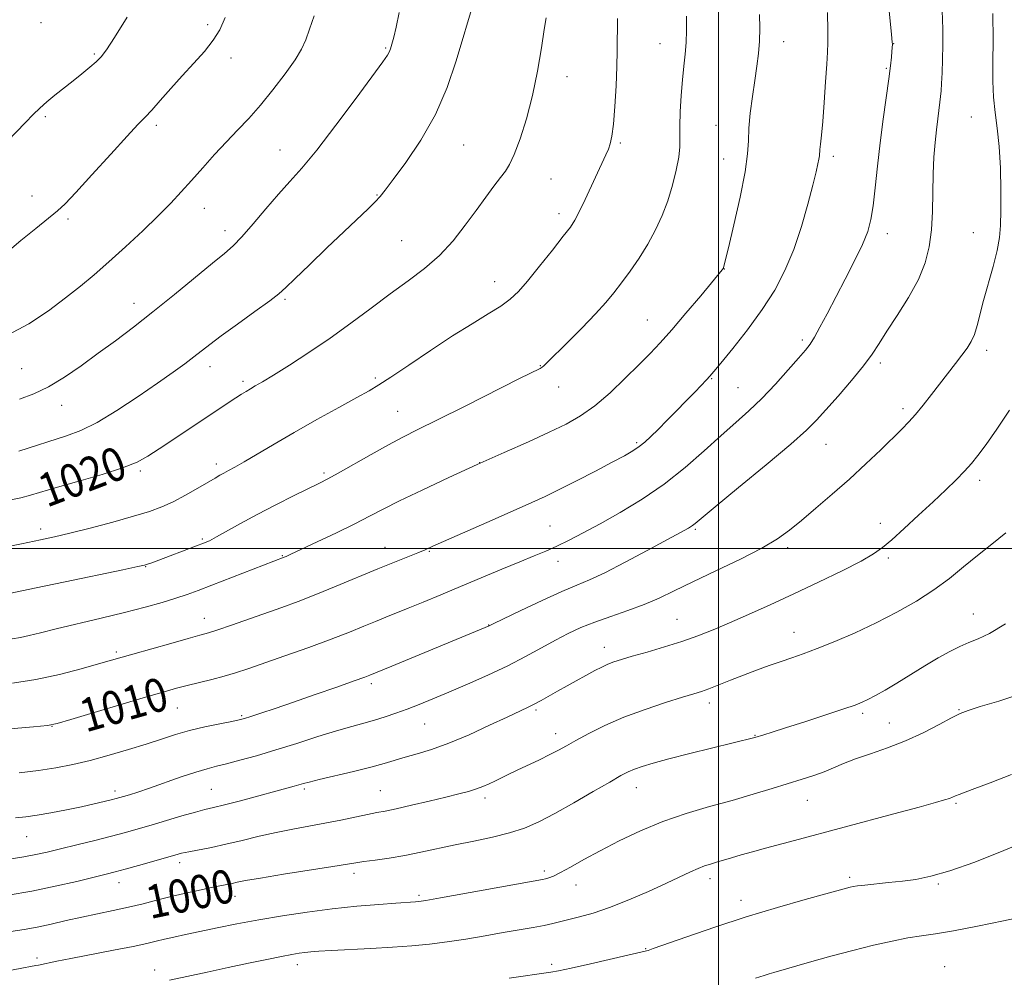
# Model space of a CAD drawing. Extents: x 2137300 to 2140200, y 317300 to 320200.
# Drawn here: x 2138333 to 2138568, y 318397 to 318627 of the extents above; entities that cross this region are included whole.
import ezdxf
from ezdxf.enums import TextEntityAlignment as Align

# ---------------------------------------------------------------- set-up
doc = ezdxf.new("R2010")
doc.units = 0
doc.header["$MEASUREMENT"] = 0
for name, color, linetype, lineweight in [('DTM SPOT ELEVATION', 2, 'Continuous', 13), ('GRID LINE', 7, 'Continuous', 0), ('INDEX CONTOUR', 41, 'Continuous', 13), ('INDEX CONTOUR LABEL', 244, 'Continuous', 0), ('INTERMEDIATE CONTOUR', 44, 'Continuous', 0)]:
    doc.layers.add(name, color=color, linetype=linetype, lineweight=lineweight)
doc.styles.add('Style-ITALICS', font='ITALICS.shx')

msp = doc.modelspace()

# ---------------------------------------------------------------- linework, layer by layer
at = {"layer": 'DTM SPOT ELEVATION'}
for p in [(2138337.73, 318625.93, 1031.57), (2138377.65, 318625.43, 1028.35), (2138420.3, 318619.79, 1024.15), (2138485.97, 318620.86, 1016.75), (2138515.65, 318621.37, 1013.37), (2138542, 318620.87, 1009.96), (2138350.53, 318618.36, 1030.2), (2138383.22, 318617.41, 1027.53), (2138540.25, 318614.97, 1010.15), (2138463.71, 318612.99, 1019.5), (2138338.78, 318603.4, 1029.73), (2138560.59, 318603.28, 1006.77), (2138365.31, 318601.29, 1027.65), (2138499.44, 318601.34, 1014.86), (2138438.97, 318596.58, 1021.1), (2138476.54, 318597.08, 1017.78), (2138395, 318595.37, 1024.79), (2138527.55, 318593.89, 1011.61), (2138501.28, 318593.25, 1014.75), (2138459.9, 318588.48, 1019.1), (2138335.54, 318584.42, 1028.57), (2138418.21, 318584.61, 1022.09), (2138376.81, 318581.4, 1025.27), (2138461.78, 318580.19, 1018.47), (2138344.22, 318578.91, 1027.73), (2138381.77, 318576.1, 1024.55), (2138540.48, 318575.38, 1009.43), (2138561.06, 318575.63, 1006.73), (2138424.14, 318573.68, 1021), (2138501.41, 318566.87, 1013.97), (2138446.38, 318563.83, 1018.69), (2138359.99, 318558.69, 1024.65), (2138396.18, 318559.64, 1021.78), (2138482.99, 318554.71, 1014.86), (2138520.11, 318549.87, 1010.33), (2138564.29, 318547.4, 1005.55), (2138538.78, 318544.38, 1007.65), (2138333.11, 318543.07, 1025.1), (2138378.2, 318543.5, 1021.42), (2138457.31, 318543.72, 1016.07), (2138386.12, 318540.01, 1020.34), (2138417.8, 318540.76, 1018.28), (2138498.41, 318540.61, 1011.9), (2138461.72, 318538.61, 1015.34), (2138504.72, 318538.51, 1010.97), (2138342.65, 318534.25, 1023.32), (2138423.15, 318532.82, 1016.9), (2138544.25, 318533.46, 1006.37), (2138480.41, 318525.29, 1012.23), (2138525.79, 318524.9, 1007.16), (2138361.54, 318518.5, 1019.71), (2138379.7, 318520.18, 1018.44), (2138442.84, 318520.53, 1014.01), (2138405.52, 318518.03, 1016.28), (2138562.55, 318516.29, 1003.56), (2138337.64, 318504.6, 1018.46), (2138459.63, 318505.38, 1010.99), (2138494.45, 318504.52, 1007.81), (2138538.81, 318505.99, 1004.57), (2138376.36, 318502.26, 1016.22), (2138420.09, 318500.26, 1012.71), (2138516.56, 318500.13, 1005.66), (2138395.5, 318498.29, 1014.1), (2138430.71, 318499.29, 1011.89), (2138540.69, 318497.73, 1003.69), (2138362.79, 318495.61, 1015.93), (2138461.55, 318496.92, 1009.39), (2138376.88, 318483.22, 1012.66), (2138490.07, 318482.98, 1004.89), (2138561.1, 318484.32, 1000.77), (2138444.94, 318481.67, 1008.05), (2138518.09, 318479.88, 1002.73), (2138472.69, 318476.31, 1004.61), (2138355.8, 318475.19, 1012.29), (2138416.86, 318467.6, 1007.65), (2138370.36, 318461.73, 1009.13), (2138497.79, 318462.97, 1001.51), (2138385.8, 318459.96, 1008.19), (2138456.32, 318461.31, 1003.76), (2138534.55, 318460.51, 999.7), (2138557.61, 318461.34, 998.09), (2138340.36, 318457.36, 1009.95), (2138429.63, 318457.94, 1005.12), (2138540.96, 318458.18, 998.73), (2138460.98, 318455.61, 1002.6), (2138508.78, 318455.19, 1000.07), (2138480.35, 318442.71, 999.31), (2138355.45, 318441.91, 1006.44), (2138378.5, 318442.26, 1004.95), (2138400.82, 318442.38, 1003.73), (2138419.02, 318441.99, 1002.9), (2138444.05, 318440.25, 1001.59), (2138521.34, 318439.68, 997.19), (2138556.9, 318438.91, 995.8), (2138334.29, 318430.96, 1005.12), (2138370.9, 318424.71, 1001.51), (2138412.67, 318422.17, 999.55), (2138458.29, 318422.71, 998.35), (2138356.43, 318419.94, 1001.37), (2138465.86, 318419.36, 997.34), (2138497.97, 318420.91, 995.5), (2138531.46, 318421.24, 994.32), (2138552.65, 318419.61, 993.8), (2138428.27, 318416.93, 998.29), (2138384.19, 318416.7, 999.34), (2138505.42, 318415.75, 994.52), (2138482.61, 318404.1, 994.08), (2138336.78, 318401.91, 998.34), (2138399.13, 318400.32, 995.44), (2138460.04, 318400.4, 994.31), (2138364.94, 318399.04, 996.62), (2138554.24, 318399.84, 990.81)]:
    msp.add_point(p, dxfattribs=at)
at = {"layer": 'GRID LINE', "flags": 128}
for points in [[(2138500, 320000), (2138500, 317500)], [(2140000, 318500), (2137500, 318500)]]:
    msp.add_lwpolyline(points, dxfattribs=at)
at = {"layer": 'INDEX CONTOUR', "flags": 128}
for points, elevation in [([(2138330.313, 318456.746), (2138335.924, 318457.251), (2138339.275, 318457.599), (2138341.632, 318458.061), (2138344.896, 318459.003), (2138363.01, 318464.418), (2138367.262, 318465.669), (2138370.199, 318466.496), (2138372.734, 318467.153), (2138378.63, 318468.598), (2138381.582, 318469.373), (2138384.287, 318470.18), (2138387.232, 318471.16), (2138396.149, 318474.276), (2138401.849, 318476.297), (2138407.24, 318478.266), (2138411.608, 318479.948), (2138415.045, 318481.342), (2138417.842, 318482.503), (2138420.309, 318483.507), (2138425.703, 318485.674), (2138429.294, 318487.143), (2138433.519, 318488.89), (2138438.236, 318490.856), (2138448.137, 318495.004), (2138452.439, 318496.793), (2138455.837, 318498.186), (2138458.636, 318499.351), (2138461.295, 318500.532), (2138464.222, 318501.945), (2138467.634, 318503.705), (2138471.699, 318505.901), (2138476.49, 318508.601), (2138481.719, 318511.783), (2138487.002, 318515.404), (2138492.005, 318519.37), (2138496.584, 318523.366), (2138500.641, 318527.027), (2138504.145, 318530.121), (2138507.315, 318532.943), (2138510.434, 318535.92), (2138513.672, 318539.316), (2138516.735, 318542.719), (2138519.216, 318545.554), (2138520.852, 318547.454), (2138521.956, 318548.89), (2138522.986, 318550.545), (2138524.321, 318552.969), (2138526.017, 318556.18), (2138530.344, 318564.446), (2138532.607, 318568.86), (2138534.496, 318572.782), (2138535.763, 318575.895), (2138536.547, 318578.731), (2138537.085, 318582.034), (2138537.583, 318586.359), (2138538.116, 318591.515), (2138538.736, 318597.121), (2138539.457, 318602.782), (2138540.797, 318612.408), (2138541.204, 318615.547), (2138541.438, 318617.633), (2138541.562, 318618.973), (2138541.68, 318620.731), (2138541.662, 318621.2), (2138541.494, 318623.05), (2138540.215, 318636.083)], 1010), ([(2138327.395, 318595.234), (2138333.97, 318602.011), (2138335.807, 318603.872), (2138337.434, 318605.438), (2138339.121, 318606.933), (2138341.069, 318608.535), (2138345.406, 318611.951), (2138347.519, 318613.639), (2138349.415, 318615.199), (2138350.958, 318616.534), (2138352.134, 318617.698), (2138353.406, 318619.37), (2138355.36, 318622.379), (2138358.356, 318627.229)], 1030), ([(2138330.489, 318511.589), (2138332.916, 318512.115), (2138335.224, 318512.723), (2138341.692, 318514.625), (2138346.788, 318516.088), (2138352.37, 318517.727), (2138357.28, 318519.299), (2138360.721, 318520.66), (2138363.32, 318522.061), (2138366.065, 318523.852), (2138384.424, 318536.067), (2138385.739, 318536.916), (2138386.841, 318537.598), (2138387.883, 318538.212), (2138389.062, 318538.886), (2138390.756, 318539.873), (2138393.386, 318541.457), (2138397.22, 318543.837), (2138401.916, 318546.866), (2138406.977, 318550.311), (2138411.978, 318553.942), (2138416.792, 318557.559), (2138421.363, 318560.96), (2138425.642, 318564.034), (2138429.598, 318566.996), (2138433.205, 318570.145), (2138436.448, 318573.679), (2138439.351, 318577.383), (2138441.948, 318580.945), (2138444.259, 318584.091), (2138446.236, 318586.721), (2138447.812, 318588.776), (2138448.982, 318590.326), (2138449.973, 318591.948), (2138451.069, 318594.348), (2138452.469, 318598.05), (2138454.026, 318602.867), (2138455.5, 318608.431), (2138456.7, 318614.313), (2138457.618, 318619.829), (2138458.293, 318624.236), (2138458.768, 318627.027)], 1020), ([(2138330.533, 318408.209), (2138333.721, 318408.748), (2138336.785, 318409.312), (2138340.144, 318410.026), (2138343.775, 318410.845), (2138347.539, 318411.681), (2138355.047, 318413.237), (2138358.69, 318414.037), (2138362.224, 318414.903), (2138365.706, 318415.805), (2138369.212, 318416.696), (2138372.753, 318417.531), (2138376.076, 318418.261), (2138378.862, 318418.839), (2138383.487, 318419.754), (2138384.7, 318420.024), (2138386.696, 318420.423), (2138390.279, 318421.049), (2138395.849, 318421.947), (2138407.632, 318423.796), (2138413.128, 318424.695), (2138415.054, 318424.983), (2138417.75, 318425.35), (2138421.138, 318425.836), (2138424.888, 318426.458), (2138428.741, 318427.223), (2138436.944, 318428.987), (2138441.419, 318429.89), (2138445.882, 318430.825), (2138449.989, 318431.844), (2138453.546, 318433.02), (2138456.958, 318434.511), (2138460.777, 318436.498), (2138465.326, 318439.044), (2138470.004, 318441.734), (2138473.973, 318444.038), (2138476.644, 318445.566), (2138478.413, 318446.492), (2138479.92, 318447.136), (2138481.762, 318447.778), (2138484.37, 318448.554), (2138488.132, 318449.564), (2138493.175, 318450.844), (2138508.699, 318454.698), (2138510.903, 318455.365), (2138512.882, 318455.981), (2138516.105, 318457.004), (2138520.697, 318458.48), (2138525.741, 318460.116), (2138530.058, 318461.536), (2138532.8, 318462.477), (2138534.45, 318463.13), (2138535.827, 318463.808), (2138537.609, 318464.77), (2138539.92, 318466.079), (2138542.748, 318467.751), (2138549.449, 318471.854), (2138552.681, 318473.786), (2138555.453, 318475.335), (2138557.844, 318476.533), (2138560.018, 318477.476), (2138562.209, 318478.338), (2138564.928, 318479.618), (2138568.756, 318481.897)], 1000)]:
    msp.add_lwpolyline(points, dxfattribs=dict(at, elevation=elevation))
at = {"layer": 'INTERMEDIATE CONTOUR', "flags": 128}
for points, elevation in [([(2138332.409, 318523.3), (2138343.83, 318526.91), (2138347.237, 318528.201), (2138351.144, 318530.141), (2138355.895, 318533), (2138360.972, 318536.348), (2138365.646, 318539.571), (2138369.349, 318542.185), (2138372.159, 318544.226), (2138374.321, 318545.855), (2138378.133, 318548.821), (2138380.902, 318550.89), (2138384.764, 318553.68), (2138388.973, 318556.696), (2138392.516, 318559.264), (2138394.732, 318560.968), (2138396.372, 318562.437), (2138398.537, 318564.552), (2138402.003, 318567.916), (2138406.228, 318571.977), (2138410.342, 318575.9), (2138416.079, 318581.323), (2138417.785, 318582.982), (2138418.968, 318584.253), (2138420.189, 318585.785), (2138422.092, 318588.322), (2138425.096, 318592.403), (2138428.705, 318597.755), (2138432.193, 318603.898), (2138434.992, 318610.364), (2138437.151, 318616.721), (2138441.551, 318631.545)], 1022), ([(2138313.298, 318497.19), (2138333.037, 318501.098), (2138337.571, 318502.015), (2138340.977, 318502.758), (2138344.623, 318503.64), (2138349.476, 318504.874), (2138354.913, 318506.306), (2138359.906, 318507.681), (2138363.708, 318508.83), (2138366.662, 318509.909), (2138369.391, 318511.157), (2138372.339, 318512.724), (2138375.253, 318514.388), (2138379.408, 318516.84), (2138380.567, 318517.509), (2138381.534, 318518.036), (2138382.644, 318518.613), (2138384.178, 318519.437), (2138386.408, 318520.712), (2138393.559, 318524.975), (2138398.374, 318527.782), (2138403.78, 318530.83), (2138409.072, 318533.754), (2138413.417, 318536.134), (2138416.324, 318537.742), (2138418.629, 318539.123), (2138421.508, 318541.008), (2138425.801, 318543.905), (2138431.011, 318547.403), (2138436.308, 318550.865), (2138440.988, 318553.777), (2138444.872, 318556.129), (2138447.906, 318558.033), (2138450.145, 318559.671), (2138452.074, 318561.496), (2138454.284, 318564.026), (2138457.156, 318567.548), (2138460.23, 318571.415), (2138462.843, 318574.746), (2138464.527, 318576.952), (2138465.621, 318578.62), (2138466.675, 318580.627), (2138468.09, 318583.584), (2138473.058, 318594.25), (2138473.633, 318595.566), (2138474.103, 318596.87), (2138474.508, 318598.682), (2138474.869, 318601.565), (2138475.201, 318605.828), (2138475.481, 318610.76), (2138475.675, 318615.401), (2138475.768, 318619.118), (2138475.856, 318626.879)], 1018), ([(2138329.637, 318570.953), (2138332.922, 318573.705), (2138336.481, 318576.63), (2138341.652, 318580.84), (2138343.486, 318582.531), (2138346.036, 318585.198), (2138349.936, 318589.468), (2138354.418, 318594.418), (2138358.358, 318598.738), (2138360.956, 318601.494), (2138362.662, 318603.245), (2138364.242, 318604.923), (2138366.301, 318607.251), (2138368.8, 318610.112), (2138371.538, 318613.18), (2138374.308, 318616.176), (2138376.874, 318619.016), (2138378.992, 318621.663), (2138380.536, 318624.193), (2138381.843, 318627.122)], 1028), ([(2138329.728, 318551.022), (2138334.825, 318553.783), (2138339.482, 318556.902), (2138343.595, 318559.989), (2138347.149, 318562.783), (2138350.478, 318565.524), (2138354.002, 318568.582), (2138357.99, 318572.188), (2138362.095, 318576.02), (2138365.819, 318579.616), (2138368.814, 318582.653), (2138371.335, 318585.357), (2138373.785, 318588.09), (2138376.472, 318591.114), (2138379.317, 318594.283), (2138382.139, 318597.35), (2138384.821, 318600.167), (2138387.474, 318602.978), (2138390.273, 318606.129), (2138393.288, 318609.813), (2138396.195, 318613.623), (2138398.571, 318616.998), (2138400.132, 318619.579), (2138401.154, 318621.805), (2138402.054, 318624.312), (2138403.144, 318627.562)], 1026), ([(2138330.49, 318489.28), (2138336.176, 318490.444), (2138343.478, 318491.961), (2138357.364, 318494.872), (2138360.933, 318495.632), (2138362.497, 318495.989), (2138363.205, 318496.202), (2138364.039, 318496.494), (2138365.329, 318496.96), (2138374.997, 318500.566), (2138376.68, 318501.217), (2138378.052, 318501.833), (2138379.727, 318502.725), (2138385.489, 318505.976), (2138389.485, 318508.138), (2138393.985, 318510.452), (2138398.397, 318512.644), (2138404.473, 318515.605), (2138406.433, 318516.614), (2138408.896, 318517.978), (2138416.852, 318522.515), (2138420.986, 318524.822), (2138424.437, 318526.651), (2138427.988, 318528.432), (2138432.739, 318530.788), (2138439.322, 318534.087), (2138452.381, 318540.658), (2138457.271, 318543.087), (2138457.758, 318543.368), (2138458.17, 318543.72), (2138459.046, 318544.575), (2138463.776, 318549.254), (2138467.287, 318552.76), (2138470.577, 318556.135), (2138473.062, 318558.849), (2138474.986, 318561.168), (2138476.799, 318563.555), (2138478.84, 318566.367), (2138481.008, 318569.532), (2138483.097, 318572.873), (2138484.935, 318576.25), (2138486.516, 318579.69), (2138487.874, 318583.262), (2138489.025, 318586.965), (2138489.919, 318590.54), (2138490.492, 318593.661), (2138490.719, 318596.152), (2138490.738, 318598.442), (2138490.731, 318601.109), (2138490.843, 318604.547), (2138491.073, 318608.413), (2138491.386, 318612.184), (2138491.741, 318615.463), (2138492.065, 318618.359), (2138492.287, 318621.108), (2138492.358, 318623.99), (2138492.344, 318627.455)], 1016), ([(2138330.805, 318478.303), (2138332.77, 318478.643), (2138334.857, 318479.115), (2138337.561, 318479.79), (2138341.319, 318480.713), (2138352.105, 318483.247), (2138357.754, 318484.617), (2138362.657, 318485.896), (2138366.731, 318487.049), (2138370.032, 318488.06), (2138372.721, 318488.953), (2138375.375, 318489.917), (2138378.675, 318491.181), (2138395.989, 318497.887), (2138396.457, 318498.089), (2138397.592, 318498.606), (2138399.955, 318499.704), (2138403.847, 318501.53), (2138408.512, 318503.749), (2138412.934, 318505.907), (2138416.43, 318507.693), (2138419.661, 318509.378), (2138423.623, 318511.375), (2138429.029, 318513.976), (2138435.458, 318516.98), (2138442.207, 318520.063), (2138448.651, 318522.948), (2138454.483, 318525.542), (2138459.477, 318527.799), (2138463.524, 318529.75), (2138466.996, 318531.732), (2138470.386, 318534.158), (2138474.035, 318537.284), (2138477.696, 318540.734), (2138480.971, 318543.974), (2138483.622, 318546.664), (2138486.048, 318549.241), (2138488.803, 318552.334), (2138492.225, 318556.311), (2138495.76, 318560.484), (2138500.933, 318566.681), (2138501.155, 318566.995), (2138501.196, 318567.087), (2138501.235, 318567.213), (2138501.322, 318567.551), (2138502.398, 318572.008), (2138503.707, 318577.491), (2138505.204, 318584.084), (2138506.417, 318590.144), (2138507.008, 318594.473), (2138507.19, 318597.633), (2138507.311, 318600.63), (2138507.642, 318604.221), (2138508.143, 318608.182), (2138508.697, 318612.041), (2138509.197, 318615.446), (2138509.588, 318618.517), (2138509.828, 318621.494), (2138509.891, 318624.584), (2138509.814, 318627.846)], 1014), ([(2138330.86, 318467.687), (2138336.504, 318468.593), (2138342.165, 318469.816), (2138347.352, 318471.149), (2138351.511, 318472.315), (2138359.682, 318474.667), (2138368.791, 318477.249), (2138372.996, 318478.425), (2138375.787, 318479.193), (2138377.812, 318479.775), (2138380.084, 318480.503), (2138383.353, 318481.618), (2138395.392, 318485.841), (2138399.301, 318487.266), (2138403.585, 318488.923), (2138408.47, 318490.921), (2138418.381, 318495.071), (2138422.434, 318496.728), (2138428.02, 318498.958), (2138429.722, 318499.663), (2138431.626, 318500.5), (2138445.765, 318506.786), (2138455.294, 318511), (2138458.49, 318512.456), (2138461.839, 318514.071), (2138466.033, 318516.182), (2138470.555, 318518.508), (2138474.58, 318520.615), (2138477.493, 318522.182), (2138479.496, 318523.346), (2138480.995, 318524.356), (2138482.36, 318525.447), (2138483.824, 318526.78), (2138485.582, 318528.498), (2138487.748, 318530.674), (2138494.417, 318537.492), (2138497.178, 318540.365), (2138497.976, 318541.229), (2138498.915, 318542.327), (2138500.607, 318544.378), (2138503.45, 318547.865), (2138506.978, 318552.355), (2138510.507, 318557.187), (2138513.493, 318561.861), (2138515.951, 318566.543), (2138518.036, 318571.557), (2138519.865, 318577.056), (2138521.408, 318582.459), (2138522.594, 318587.012), (2138523.387, 318590.151), (2138523.854, 318592.091), (2138524.093, 318593.242), (2138524.198, 318593.993), (2138524.318, 318595.488), (2138524.467, 318596.807), (2138524.696, 318598.939), (2138524.991, 318602.225), (2138525.331, 318606.768), (2138525.665, 318611.709), (2138525.936, 318615.956), (2138526.101, 318618.794), (2138526.174, 318621.056), (2138526.182, 318623.962), (2138526.153, 318628.311)], 1012), ([(2138331.597, 318435.473), (2138334.12, 318435.727), (2138336.763, 318436.114), (2138340.098, 318436.697), (2138343.824, 318437.406), (2138347.42, 318438.136), (2138350.451, 318438.796), (2138352.831, 318439.35), (2138354.561, 318439.775), (2138355.703, 318440.066), (2138356.566, 318440.305), (2138357.518, 318440.586), (2138358.896, 318441.005), (2138360.906, 318441.648), (2138363.719, 318442.597), (2138371.294, 318445.248), (2138374.824, 318446.435), (2138377.491, 318447.236), (2138379.725, 318447.811), (2138382.182, 318448.411), (2138385.389, 318449.244), (2138389.348, 318450.346), (2138393.946, 318451.715), (2138398.99, 318453.304), (2138404.027, 318454.918), (2138408.537, 318456.328), (2138412.144, 318457.369), (2138415.055, 318458.15), (2138417.623, 318458.851), (2138420.149, 318459.62), (2138422.735, 318460.498), (2138425.432, 318461.495), (2138428.318, 318462.633), (2138431.574, 318463.972), (2138435.413, 318465.585), (2138439.931, 318467.51), (2138444.789, 318469.652), (2138449.536, 318471.884), (2138453.81, 318474.086), (2138457.592, 318476.162), (2138460.956, 318478.025), (2138464.015, 318479.62), (2138467.051, 318481.025), (2138470.386, 318482.351), (2138474.226, 318483.693), (2138478.3, 318485.08), (2138482.221, 318486.524), (2138485.772, 318488.063), (2138489.429, 318489.831), (2138493.84, 318491.986), (2138499.371, 318494.6), (2138505.255, 318497.402), (2138510.44, 318500.035), (2138514.195, 318502.266), (2138517.057, 318504.36), (2138519.882, 318506.706), (2138523.331, 318509.596), (2138527.272, 318512.939), (2138531.378, 318516.547), (2138535.337, 318520.209), (2138538.892, 318523.629), (2138543.933, 318528.579), (2138545.588, 318530.276), (2138547.177, 318532.06), (2138549.017, 318534.295), (2138551.046, 318536.855), (2138556.833, 318544.255), (2138558.353, 318546.234), (2138559.578, 318547.918), (2138560.551, 318549.508), (2138561.333, 318551.25), (2138561.998, 318553.375), (2138563.533, 318559.341), (2138565.793, 318567.502), (2138566.754, 318571.315), (2138567.325, 318574.41), (2138567.579, 318577.352), (2138567.655, 318580.932), (2138567.659, 318585.676), (2138567.557, 318591.041), (2138567.284, 318596.216), (2138566.814, 318600.595), (2138566.286, 318604.393), (2138565.879, 318608.029), (2138565.722, 318611.905), (2138565.735, 318616.354), (2138565.789, 318621.691), (2138565.772, 318628.066)], 1006), ([(2138332.47, 318446.279), (2138337.097, 318446.816), (2138341.308, 318447.443), (2138345.325, 318448.215), (2138349.497, 318449.202), (2138354.042, 318450.436), (2138358.667, 318451.8), (2138362.948, 318453.142), (2138366.604, 318454.344), (2138369.911, 318455.406), (2138373.285, 318456.365), (2138376.973, 318457.242), (2138380.548, 318457.993), (2138383.415, 318458.561), (2138385.205, 318458.931), (2138386.467, 318459.257), (2138387.977, 318459.736), (2138390.378, 318460.532), (2138393.785, 318461.679), (2138398.176, 318463.178), (2138403.373, 318464.974), (2138408.562, 318466.782), (2138412.769, 318468.261), (2138415.29, 318469.164), (2138416.491, 318469.612), (2138421.754, 318471.772), (2138445.052, 318481.431), (2138446.199, 318481.992), (2138452.687, 318485.11), (2138457.74, 318487.494), (2138462.477, 318489.652), (2138466.051, 318491.169), (2138469.136, 318492.464), (2138472.787, 318494.165), (2138477.677, 318496.676), (2138482.971, 318499.505), (2138492.841, 318504.849), (2138493.339, 318505.147), (2138493.804, 318505.464), (2138494.394, 318505.936), (2138495.886, 318507.179), (2138499.211, 318509.928), (2138504.846, 318514.563), (2138511.473, 318520.038), (2138517.322, 318524.947), (2138521.114, 318528.292), (2138523.537, 318530.694), (2138525.771, 318533.177), (2138528.687, 318536.485), (2138531.919, 318540.227), (2138534.794, 318543.73), (2138536.853, 318546.542), (2138538.497, 318549.087), (2138540.342, 318552.01), (2138542.809, 318555.769), (2138545.525, 318560.056), (2138547.919, 318564.377), (2138549.554, 318568.372), (2138550.513, 318572.224), (2138551.011, 318576.249), (2138551.247, 318580.659), (2138551.456, 318589.654), (2138551.641, 318593.645), (2138551.903, 318597.171), (2138552.209, 318600.248), (2138552.525, 318602.89), (2138553.061, 318606.849), (2138553.23, 318608.222), (2138553.349, 318609.579), (2138553.453, 318611.361), (2138553.567, 318613.895), (2138553.674, 318617.045), (2138553.745, 318620.566), (2138553.745, 318624.348), (2138553.604, 318628.84)], 1008), ([(2138332.546, 318535.753), (2138336.008, 318536.985), (2138339.529, 318538.669), (2138343.328, 318540.971), (2138347.347, 318543.731), (2138351.454, 318546.706), (2138355.577, 318549.732), (2138359.87, 318552.958), (2138364.546, 318556.608), (2138369.663, 318560.759), (2138378.809, 318568.325), (2138381.659, 318570.651), (2138383.737, 318572.464), (2138385.83, 318574.615), (2138388.52, 318577.704), (2138391.587, 318581.329), (2138394.61, 318584.837), (2138397.336, 318587.842), (2138400.191, 318591.03), (2138403.77, 318595.351), (2138408.39, 318601.339), (2138413.249, 318607.844), (2138419.649, 318616.545), (2138420.739, 318618.092), (2138421.165, 318618.86), (2138421.463, 318619.645), (2138421.793, 318620.77), (2138422.224, 318622.429), (2138422.81, 318624.842), (2138423.542, 318628.327)], 1024), ([(2138330.109, 318425.585), (2138333.592, 318426.126), (2138336.494, 318426.667), (2138339.231, 318427.272), (2138342.372, 318428.029), (2138346.296, 318428.988), (2138350.582, 318430.048), (2138354.614, 318431.069), (2138357.964, 318431.956), (2138360.959, 318432.797), (2138364.118, 318433.723), (2138371.498, 318435.914), (2138374.694, 318436.83), (2138376.999, 318437.437), (2138379.039, 318437.93), (2138381.689, 318438.581), (2138385.52, 318439.578), (2138398.39, 318443.039), (2138400.573, 318443.667), (2138401.961, 318444.045), (2138404.355, 318444.64), (2138412.543, 318446.582), (2138416.714, 318447.616), (2138419.929, 318448.491), (2138424.972, 318449.97), (2138427.839, 318450.764), (2138431.291, 318451.813), (2138435.451, 318453.32), (2138440.294, 318455.376), (2138445.196, 318457.628), (2138449.388, 318459.606), (2138454.302, 318461.897), (2138455.881, 318462.676), (2138457.513, 318463.557), (2138461.431, 318465.776), (2138463.795, 318467.095), (2138470.427, 318470.724), (2138472.051, 318471.567), (2138473.509, 318472.247), (2138474.97, 318472.816), (2138476.789, 318473.401), (2138479.365, 318474.149), (2138482.937, 318475.164), (2138487.097, 318476.385), (2138491.276, 318477.705), (2138495.067, 318479.058), (2138498.725, 318480.518), (2138502.665, 318482.197), (2138507.219, 318484.183), (2138512.376, 318486.481), (2138518.036, 318489.073), (2138523.995, 318491.888), (2138529.62, 318494.631), (2138534.17, 318496.955), (2138537.187, 318498.663), (2138539.329, 318500.179), (2138541.535, 318502.078), (2138544.505, 318504.762), (2138547.971, 318507.938), (2138551.424, 318511.139), (2138554.442, 318513.979), (2138556.955, 318516.415), (2138558.98, 318518.481), (2138560.603, 318520.291), (2138562.172, 318522.259), (2138564.106, 318524.876), (2138566.691, 318528.513), (2138569.696, 318533.082)], 1004), ([(2138329.859, 318416.936), (2138335.489, 318417.914), (2138341.125, 318419.067), (2138346.279, 318420.239), (2138350.431, 318421.238), (2138353.293, 318421.938), (2138355.492, 318422.498), (2138357.885, 318423.148), (2138361.063, 318424.043), (2138369.765, 318426.542), (2138371.386, 318426.969), (2138373.131, 318427.346), (2138378.526, 318428.378), (2138382.036, 318429.125), (2138385.903, 318430.046), (2138389.963, 318431.041), (2138394.047, 318431.979), (2138398.022, 318432.768), (2138401.903, 318433.464), (2138405.746, 318434.165), (2138409.545, 318434.929), (2138415.968, 318436.295), (2138418.159, 318436.72), (2138420.192, 318437.101), (2138422.806, 318437.642), (2138426.486, 318438.478), (2138430.704, 318439.474), (2138434.678, 318440.43), (2138437.8, 318441.192), (2138440.158, 318441.808), (2138442.014, 318442.374), (2138443.603, 318442.969), (2138445.052, 318443.607), (2138446.462, 318444.284), (2138449.661, 318445.845), (2138451.776, 318446.856), (2138457.121, 318449.378), (2138459.639, 318450.601), (2138461.669, 318451.647), (2138463.57, 318452.688), (2138465.852, 318453.96), (2138468.926, 318455.627), (2138472.796, 318457.562), (2138477.364, 318459.565), (2138482.427, 318461.449), (2138487.353, 318463.076), (2138491.404, 318464.326), (2138494.095, 318465.138), (2138495.949, 318465.732), (2138497.742, 318466.387), (2138500.081, 318467.317), (2138502.909, 318468.457), (2138505.996, 318469.67), (2138509.137, 318470.841), (2138512.188, 318471.927), (2138515.024, 318472.899), (2138517.616, 318473.776), (2138520.333, 318474.732), (2138523.641, 318475.987), (2138527.86, 318477.701), (2138532.723, 318479.805), (2138537.819, 318482.174), (2138542.782, 318484.698), (2138547.433, 318487.33), (2138551.64, 318490.042), (2138555.337, 318492.802), (2138558.719, 318495.575), (2138562.044, 318498.324), (2138565.487, 318501.029), (2138568.882, 318503.735)], 1002), ([(2138324.41, 318397.767), (2138333.547, 318399.582), (2138335.201, 318399.883), (2138336.492, 318400.085), (2138337.137, 318400.205), (2138341.482, 318401.115), (2138344.882, 318401.788), (2138355.066, 318403.744), (2138359.806, 318404.679), (2138363.088, 318405.378), (2138365.333, 318405.904), (2138367.277, 318406.375), (2138369.551, 318406.891), (2138372.359, 318407.498), (2138375.795, 318408.226), (2138379.924, 318409.09), (2138384.67, 318410.046), (2138389.927, 318411.036), (2138395.579, 318412.004), (2138401.481, 318412.899), (2138407.48, 318413.672), (2138413.357, 318414.283), (2138418.626, 318414.734), (2138422.733, 318415.04), (2138427.467, 318415.355), (2138428.212, 318415.426), (2138429.872, 318415.681), (2138433.46, 318416.302), (2138457.829, 318420.696), (2138458.604, 318420.867), (2138459.359, 318421.091), (2138460.457, 318421.535), (2138462.135, 318422.359), (2138464.579, 318423.682), (2138467.784, 318425.453), (2138471.697, 318427.582), (2138476.247, 318429.956), (2138481.301, 318432.375), (2138486.705, 318434.617), (2138492.299, 318436.52), (2138497.894, 318438.154), (2138503.292, 318439.651), (2138508.312, 318441.107), (2138512.842, 318442.482), (2138520.093, 318444.733), (2138522.881, 318445.635), (2138525.313, 318446.51), (2138527.581, 318447.443), (2138529.986, 318448.459), (2138532.862, 318449.571), (2138536.436, 318450.8), (2138540.521, 318452.216), (2138544.828, 318453.897), (2138549.053, 318455.854), (2138552.846, 318457.807), (2138555.842, 318459.41), (2138557.912, 318460.443), (2138559.857, 318461.196), (2138562.713, 318462.091), (2138567.16, 318463.444), (2138572.458, 318465.168)], 998), ([(2138368.495, 318396.561), (2138372.674, 318397.48), (2138377.514, 318398.533), (2138382.574, 318399.623), (2138387.438, 318400.658), (2138391.781, 318401.567), (2138395.303, 318402.283), (2138397.816, 318402.763), (2138399.577, 318403.058), (2138400.957, 318403.241), (2138402.352, 318403.38), (2138404.27, 318403.516), (2138407.246, 318403.684), (2138416.753, 318404.185), (2138421.933, 318404.49), (2138426.544, 318404.822), (2138430.776, 318405.224), (2138435.012, 318405.756), (2138439.517, 318406.449), (2138444.103, 318407.225), (2138448.464, 318407.98), (2138455.63, 318409.188), (2138458.297, 318409.679), (2138460.368, 318410.136), (2138464.2, 318411.119), (2138466.753, 318411.755), (2138469.974, 318412.65), (2138473.917, 318413.969), (2138478.53, 318415.79), (2138483.29, 318417.851), (2138487.563, 318419.802), (2138493.314, 318422.533), (2138495.171, 318423.372), (2138496.692, 318423.955), (2138498.08, 318424.394), (2138499.525, 318424.813), (2138503.167, 318425.905), (2138505.489, 318426.588), (2138508.195, 318427.354), (2138511.242, 318428.192), (2138518.196, 318430.069), (2138542.029, 318436.431), (2138548.08, 318438.057), (2138552.011, 318439.133), (2138554.19, 318439.76), (2138555.332, 318440.132), (2138556.08, 318440.42), (2138556.776, 318440.716), (2138557.688, 318441.09), (2138559.109, 318441.629), (2138561.432, 318442.498), (2138565.073, 318443.878), (2138570.197, 318445.852)], 996), ([(2138449.912, 318397.061), (2138459.874, 318398.468), (2138461.731, 318398.807), (2138464.696, 318399.444), (2138469.344, 318400.498), (2138482.791, 318403.609), (2138483.154, 318403.717), (2138484.401, 318404.139), (2138492.443, 318406.973), (2138499.18, 318409.293), (2138506.683, 318411.745), (2138514.124, 318413.992), (2138520.768, 318415.876), (2138531.561, 318418.825), (2138532.308, 318419), (2138533.352, 318419.175), (2138535.049, 318419.378), (2138540.784, 318419.942), (2138544.102, 318420.296), (2138547.329, 318420.736), (2138550.908, 318421.482), (2138555.459, 318422.803), (2138561.404, 318424.889), (2138568.409, 318427.62), (2138575.942, 318430.797)], 994), ([(2138508.89, 318397.092), (2138510.923, 318397.705), (2138512.141, 318398.093), (2138513.299, 318398.442), (2138521.847, 318400.888), (2138526.894, 318402.308), (2138532.191, 318403.732), (2138537.159, 318404.964), (2138541.603, 318405.956), (2138545.416, 318406.693), (2138548.655, 318407.207), (2138552.009, 318407.699), (2138556.327, 318408.418), (2138562.087, 318409.517), (2138568.283, 318410.789), (2138573.539, 318411.932)], 992)]:
    msp.add_lwpolyline(points, dxfattribs=dict(at, elevation=elevation))

# ---------------------------------------------------------------- texts
at = {"layer": 'INDEX CONTOUR LABEL', "style": 'Style-ITALICS', "width": 0.875}
for s, rotation, p in [('1020', 20.8, (2138337.683, 318513.445, 1020)), ('1010', 15.8, (2138347.338, 318459.735, 1010)), ('1000', 11.8, (2138363.045, 318415.116, 1000))]:
    msp.add_text(s, height=8, rotation=rotation, dxfattribs=at).set_placement(p, align=Align.MIDDLE_LEFT)

doc.saveas('drawing.dxf')
